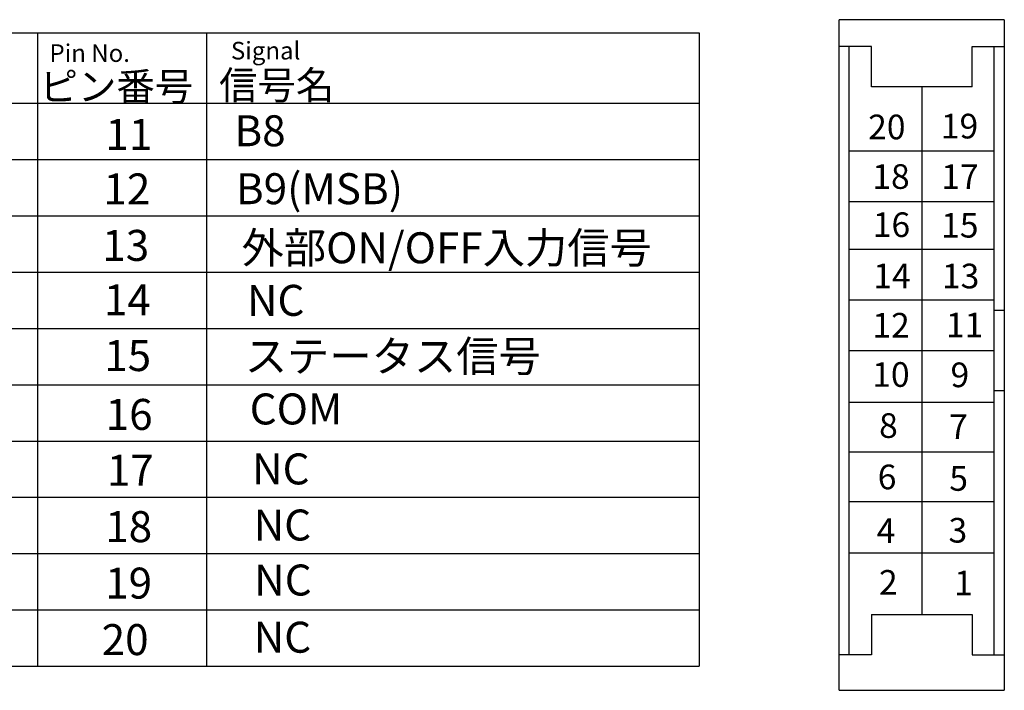
# Model space of a CAD drawing. Extents: x 36 to 806, y 2 to 571.
# Drawn here: x 198 to 338, y 96 to 192 of the extents above; entities that cross this region are included whole.
import ezdxf

# ---------------------------------------------------------------- set-up
doc = ezdxf.new("R2010")
doc.units = 0
doc.header["$LTSCALE"] = 0.5
for name, color, linetype in [('10', 3, 'CONTINUOUS'), ('4', 54, 'CONTINUOUS'), ('8', 6, 'CONTINUOUS')]:
    doc.layers.add(name, color=color, linetype=linetype)
doc.styles.get("Standard").update_dxf_attribs({"font": 'txt', "bigfont": 'bigfont'})

msp = doc.modelspace()

# ---------------------------------------------------------------- linework, layer by layer
at = {"layer": '10', "color": 3, "linetype": 'CONTINUOUS'}
for p, q in [((314.6, 96.306), (314.6, 191.58)), ((338.052, 191.58), (314.6, 191.58)), ((338.052, 191.58), (338.052, 96.306)), ((319.176, 187.787), (314.6, 187.787)), ((316.03, 101.334), (316.03, 187.787)), ((319.176, 182.039), (319.176, 187.787)), ((333.476, 182.039), (333.476, 187.787)), ((333.476, 187.787), (338.052, 187.787)), ((336.622, 101.334), (336.622, 187.787)), ((333.476, 182.039), (319.176, 182.039)), ((326.326, 182.039), (326.326, 107.083)), ((316.03, 172.931), (336.622, 172.931)), ((316.03, 165.768), (336.622, 165.768)), ((316.03, 158.957), (336.622, 158.957)), ((316.03, 151.794), (336.622, 151.794)), ((338.052, 150.281), (336.622, 150.281)), ((316.03, 144.561), (336.622, 144.561)), ((338.052, 138.841), (336.622, 138.841)), ((316.03, 137.233), (336.622, 137.233)), ((316.03, 130.188), (336.622, 130.188)), ((316.03, 123.142), (336.622, 123.142)), ((316.03, 115.829), (336.622, 115.829)), ((319.176, 107.083), (333.476, 107.083)), ((319.176, 107.083), (319.176, 101.334)), ((333.476, 107.083), (333.476, 101.334)), ((319.176, 101.334), (314.6, 101.334)), ((333.476, 101.334), (338.052, 101.334)), ((314.6, 96.306), (338.052, 96.306))]:
    msp.add_line(p, q, dxfattribs=at)
at = {"layer": '4', "color": 54, "linetype": 'CONTINUOUS'}
for p, q in [((51.665, 189.688), (294.74, 189.688)), ((200.74, 189.688), (200.74, 99.722)), ((224.74, 189.688), (224.74, 99.722)), ((294.74, 189.688), (294.74, 99.722)), ((200.74, 187.722), (200.74, 99.722)), ((51.665, 179.722), (294.74, 179.722)), ((103.796, 171.722), (200.74, 171.722)), ((200.74, 171.722), (294.74, 171.722)), ((185.665, 163.722), (279.665, 163.722)), ((200.74, 163.722), (294.74, 163.722)), ((103.796, 155.722), (294.74, 155.722)), ((103.796, 147.722), (200.74, 147.722)), ((200.74, 147.722), (294.74, 147.722)), ((103.796, 139.722), (200.74, 139.722)), ((103.796, 139.722), (200.74, 139.722)), ((200.74, 139.722), (294.74, 139.722)), ((200.74, 139.722), (294.74, 139.722)), ((103.796, 131.722), (200.74, 131.722)), ((200.74, 131.722), (294.74, 131.722)), ((103.796, 123.722), (200.74, 123.722)), ((103.796, 123.722), (200.74, 123.722)), ((200.74, 123.722), (294.74, 123.722)), ((200.74, 123.722), (294.74, 123.722)), ((103.796, 115.722), (200.74, 115.722)), ((200.74, 115.722), (294.74, 115.722)), ((103.796, 107.722), (200.74, 107.722)), ((103.796, 107.722), (200.74, 107.722)), ((200.74, 107.722), (294.74, 107.722)), ((200.74, 107.722), (294.74, 107.722)), ((51.665, 99.722), (294.74, 99.722))]:
    msp.add_line(p, q, dxfattribs=at)

# ---------------------------------------------------------------- texts
at = {"layer": '8', "color": 6, "linetype": 'CONTINUOUS'}
for s, insert, char_height, width, attachment_point in [('{\\fＭＳ 明朝;\\T1.597724;Pin No.}', (202.464, 188.081), 2.5, 25.73348, 1), ('{\\fＭＳ 明朝;\\T0.892029;Signal}', (228.23, 188.43), 2.5, 13.4515, 1), ('{\\fＭＳ 明朝;\\T0.750000;ピン番号}', (211.964, 182.076), 4, 21.04557, 5), ('{\\fＭＳ 明朝;\\T0.750000;信号名}', (234.73, 182.276), 4, 15.29592, 5), ('{\\fＭＳ 明朝;\\T0.750000;B8}', (228.724, 173.598), 4.4, 7.31904, 7), ('{\\fＭＳ 明朝;\\T0.750000;20}', (318.719, 174.591), 3.5, 5.62794, 7), ('{\\fＭＳ 明朝;\\T0.750000;19}', (329.044, 174.71), 3.5, 5.14039, 7), ('{\\fＭＳ 明朝;\\T0.807543;11}', (210.404, 173.076), 4.4, 6.3, 7), ('{\\fＭＳ 明朝;\\T0.750000;18}', (319.315, 167.546), 3.5, 5.11054, 7), ('{\\fＭＳ 明朝;\\T0.750000;17}', (329.113, 167.525), 3.5, 5.11054, 7), ('{\\fＭＳ 明朝;\\T0.750000;12}', (210.126, 165.335), 4.4, 6.39341, 7), ('{\\fＭＳ 明朝;\\T0.750000;B9(MSB)}', (228.941, 165.365), 4.4, 23.00002, 7), ('{\\fＭＳ 明朝;\\T0.750000;16}', (319.38, 160.702), 3.5, 5.17024, 7), ('{\\fＭＳ 明朝;\\T0.750000;15}', (329.088, 160.623), 3.5, 5.08567, 7), ('{\\fＭＳ 明朝;\\T0.750000;13}', (209.965, 157.313), 4.4, 6.39341, 7), ('{\\fＭＳ 明朝;\\T0.750000;外部ON/OFF入力信号}', (229.746, 156.972), 4.4, 69.36437, 7), ('{\\fＭＳ 明朝;\\T0.750000;14}', (319.456, 153.433), 3.5, 5.28467, 7), ('{\\fＭＳ 明朝;\\T0.750000;13}', (329.203, 153.411), 3.5, 5.08567, 7), ('{\\fＭＳ 明朝;\\T0.750000;14}', (210.187, 149.572), 4.4, 6.64358, 7), ('{\\fＭＳ 明朝;\\T0.750000;NC}', (230.499, 149.506), 4.4, 7.61299, 7), ('{\\fＭＳ 明朝;\\T0.750000;12}', (319.324, 146.421), 3.5, 5.08567, 7), ('{\\fＭＳ 明朝;\\T0.807543;11}', (329.774, 146.454), 3.5, 5.01136, 7), ('{\\fＭＳ 明朝;\\T0.750000;15}', (210.237, 141.662), 4.4, 6.39341, 7), ('{\\fＭＳ 明朝;\\T0.750000;ステータス信号}', (230.211, 141.567), 4.4, 56.25389, 7), ('{\\fＭＳ 明朝;\\T0.750000;10}', (319.304, 139.421), 3.5, 5.17024, 7), ('{\\fＭＳ 明朝;\\T0.750000;9}', (330.412, 139.373), 3.5, 2.92529, 7), ('{\\fＭＳ 明朝;\\T0.750000;COM}', (230.895, 134.075), 4.4, 11.03563, 7), ('{\\fＭＳ 明朝;\\T0.750000;16}', (210.449, 133.301), 4.4, 6.49973, 7), ('{\\fＭＳ 明朝;\\T0.750000;8}', (320.273, 132.165), 3.5, 2.89544, 7), ('{\\fＭＳ 明朝;\\T0.750000;7}', (330.213, 132.006), 3.5, 2.75614, 7), ('{\\fＭＳ 明朝;\\T0.750000;NC}', (231.229, 125.557), 4.4, 7.61299, 7), ('{\\fＭＳ 明朝;\\T0.750000;17}', (210.605, 125.371), 4.4, 6.42468, 7), ('{\\fＭＳ 明朝;\\T0.750000;6}', (320.08, 124.867), 3.5, 2.92529, 7), ('{\\fＭＳ 明朝;\\T0.750000;5}', (330.242, 124.653), 3.5, 2.75614, 7), ('{\\fＭＳ 明朝;\\T0.750000;18}', (210.38, 117.359), 4.4, 6.42468, 7), ('{\\fＭＳ 明朝;\\T0.750000;NC}', (231.454, 117.588), 4.4, 7.61299, 7), ('{\\fＭＳ 明朝;\\T0.750000;4}', (319.932, 117.23), 3.5, 3.12926, 7), ('{\\fＭＳ 明朝;\\T0.750000;3}', (330.132, 117.292), 3.5, 2.75614, 7), ('{\\fＭＳ 明朝;\\T0.750000;19}', (210.371, 109.333), 4.4, 6.46221, 7), ('{\\fＭＳ 明朝;\\T0.750000;NC}', (231.529, 109.774), 4.4, 7.61299, 7), ('{\\fＭＳ 明朝;\\T0.750000;2}', (320.26, 109.894), 3.5, 2.81584, 7), ('{\\fＭＳ 明朝;\\T0.750000;1}', (330.925, 109.799), 3.5, 2.07456, 7), ('{\\fＭＳ 明朝;\\T0.750000;20}', (209.878, 101.307), 4.4, 7.07513, 7), ('{\\fＭＳ 明朝;\\T0.750000;NC}', (231.454, 101.65), 4.4, 7.61299, 7)]:
    msp.add_mtext(s, dxfattribs=dict(at, insert=insert, char_height=char_height, width=width, attachment_point=attachment_point))

doc.saveas('drawing.dxf')
